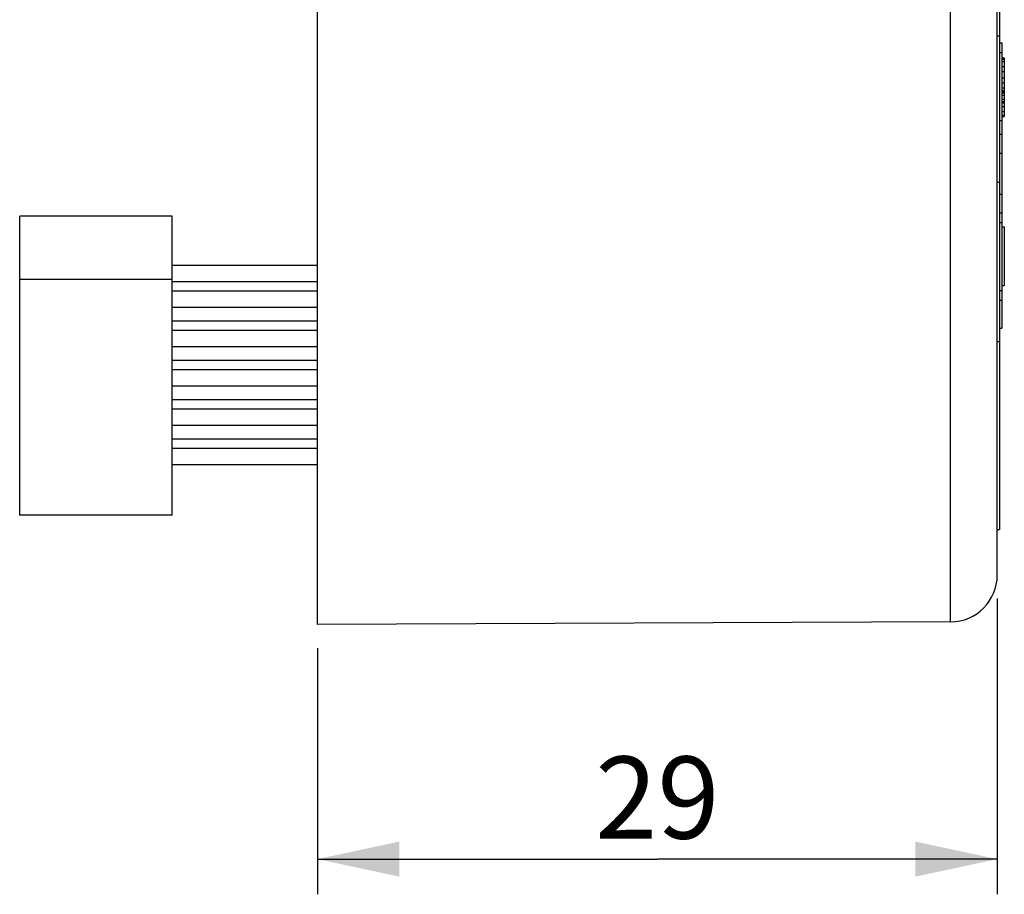
# Model space of a CAD drawing. Units: millimetres. Extents: x -88 to 340, y -65 to 240.
# Drawn here: x 60 to 102, y 94 to 131 of the extents above; entities that cross this region are included whole.
import ezdxf

# ---------------------------------------------------------------- set-up
doc = ezdxf.new("R2010")
doc.units = ezdxf.units.MM
doc.header["$LTSCALE"] = 16.335
doc.layers.get('0').update_dxf_attribs({"linetype": 'CONTINUOUS'})
doc.layers.add('02___PRT_ALL_AXES', color=7, linetype='CONTINUOUS')
doc.styles.get("Standard").update_dxf_attribs({"font": 'txt', "width": 0.85})
doc.dimstyles.new('DIMSTYLE_1', dxfattribs={"dimtxt": 3.5, "dimasz": 3.5, "dimexe": 0.18, "dimexo": 0.0625, "dimgap": 0.09, "dimtad": 1, "dimdsep": 46, "dimtxsty": 'STANDARD', "dimblk": '_FILLED', "dimblk1": '_FILLED', "dimblk2": '_FILLED', "dimcen": 0.09, "dimadec": 0, "dimazin": 0, "dimtp": 0.2, "dimtm": 0.2, "dimtfac": 1, "dimtofl": 0, "dimtmove": 0, "dimatfit": 3, "dimldrblk": '_FILLED', "dimfxl": 1, "dimtolj": 1, "dimarcsym": 0})

# ---------------------------------------------------------------- blocks, each defined once
blk = doc.blocks.new('_FILLED')
at = {"color": 0, "linetype": 'ByBlock'}
blk.add_solid([(0, 0), (-1, 0.214), (-1, -0.214)], dxfattribs=at)
blk = doc.blocks.new('*D1')
at = {"color": 2, "linetype": 'Continuous', "transparency": 16777216}
for p, q in [((102.016, 106.713), (102.016, 94.096)), ((73.016, 104.596), (73.016, 94.096)), ((73.016, 95.596), (87.516, 95.596)), ((102.016, 95.596), (87.516, 95.596))]:
    blk.add_line(p, q, dxfattribs=at)
at = {"color": 2, "linetype": 'Continuous', "transparency": 16777216, "xscale": 3.5, "yscale": 3.5, "zscale": 3.5, "rotation": 180}
blk.add_blockref('_FILLED', (73.016, 95.596), dxfattribs=at)
at = {"color": 2, "linetype": 'Continuous', "transparency": 16777216, "xscale": 3.5, "yscale": 3.5, "zscale": 3.5}
blk.add_blockref('_FILLED', (102.016, 95.596), dxfattribs=at)
at = {"color": 2, "linetype": 'Continuous', "transparency": 16777216, "insert": (87.516, 99.971), "char_height": 3.5, "width": 5.95, "attachment_point": 2, "line_spacing_factor": 0.9}
blk.add_mtext('29', dxfattribs=at)

msp = doc.modelspace()

# ---------------------------------------------------------------- linework, layer by layer
at = {"color": 7, "linetype": 'Continuous'}
for p, q in [((73.016, 105.596), (73.016, 169.594)), ((100.025, 105.713), (100.025, 163.48)), ((102.016, 107.713), (102.016, 161.48)), ((102.116, 159.656), (102.116, 109.656)), ((102.016, 130.699), (102.116, 130.699)), ((102.116, 130.399), (102.216, 130.399)), ((102.216, 130.399), (102.216, 118.229)), ((102.116, 129.985), (102.216, 129.985)), ((102.216, 129.756), (102.316, 129.756)), ((102.216, 129.703), (102.316, 129.703)), ((102.216, 129.597), (102.316, 129.597)), ((102.216, 129.384), (102.316, 129.384)), ((102.316, 129.756), (102.316, 127.256)), ((102.216, 129.171), (102.316, 129.171)), ((102.216, 128.905), (102.316, 128.905)), ((102.216, 128.692), (102.316, 128.692)), ((102.216, 128.48), (102.316, 128.48)), ((102.216, 128.373), (102.316, 128.373)), ((102.216, 128.32), (102.316, 128.32)), ((102.216, 128.267), (102.316, 128.267)), ((102.216, 128.161), (102.316, 128.161)), ((102.216, 128.001), (102.316, 128.001)), ((102.216, 127.895), (102.316, 127.895)), ((102.216, 127.841), (102.316, 127.841)), ((102.216, 127.682), (102.316, 127.682)), ((102.216, 127.469), (102.316, 127.469)), ((102.216, 127.309), (102.316, 127.309)), ((102.116, 127.085), (102.216, 127.085)), ((102.216, 127.256), (102.316, 127.256)), ((102.116, 126.499), (102.216, 126.499)), ((102.116, 125.699), (102.216, 125.699)), ((102.016, 124.458), (102.116, 124.458)), ((102.116, 123.949), (102.216, 123.949)), ((102.116, 123.149), (102.216, 123.149)), ((60.316, 110.256), (60.316, 123.015)), ((66.816, 123.015), (60.316, 123.015)), ((66.816, 110.256), (66.816, 123.015)), ((102.116, 122.735), (102.216, 122.735)), ((102.216, 122.556), (102.316, 122.556)), ((102.316, 122.556), (102.316, 120.056)), ((66.816, 120.302), (60.316, 120.302)), ((102.116, 119.835), (102.216, 119.835)), ((102.216, 120.056), (102.316, 120.056)), ((102.116, 119.429), (102.216, 119.429)), ((102.116, 118.229), (102.216, 118.229)), ((102.016, 117.66), (102.116, 117.66)), ((66.816, 110.256), (60.316, 110.256)), ((102.016, 109.656), (102.116, 109.656)), ((100.025, 105.713), (73.016, 105.596))]:
    msp.add_line(p, q, dxfattribs=at)
msp.add_arc((100.016, 107.713), 2, 270.247, 360, dxfattribs=at)
at = {"layer": '02___PRT_ALL_AXES', "color": 7, "linetype": 'Continuous'}
for p, q in [((73.016, 120.907), (66.816, 120.907)), ((73.016, 120.207), (66.816, 120.207)), ((73.016, 119.817), (66.816, 119.817)), ((73.016, 119.117), (66.816, 119.117)), ((73.016, 118.529), (66.816, 118.529)), ((73.016, 118.14), (66.816, 118.14)), ((73.016, 117.44), (66.816, 117.44)), ((73.016, 116.852), (66.816, 116.852)), ((73.016, 116.463), (66.816, 116.463)), ((73.016, 115.763), (66.816, 115.763)), ((73.016, 115.175), (66.816, 115.175)), ((73.016, 114.785), (66.816, 114.785)), ((73.016, 114.085), (66.816, 114.085)), ((73.016, 113.498), (66.816, 113.498)), ((73.016, 113.108), (66.816, 113.108)), ((73.016, 112.408), (66.816, 112.408)), ((100.025, 105.713), (73.016, 105.596))]:
    msp.add_line(p, q, dxfattribs=at)

# ---------------------------------------------------------------- dimensions: what is measured, and where the dimension line sits
at = {"color": 2, "linetype": 'Continuous'}
dim = msp.add_linear_dim(base=(102.016, 95.596), p1=(73.016, 104.596), p2=(102.016, 106.713), dimstyle='DIMSTYLE_1', dxfattribs=at)
dim.commit()
dim.dimension.update_dxf_attribs({"geometry": '*D1', "text_midpoint": (84.541, 98.221), "dimtype": 160})

doc.saveas('drawing.dxf')
